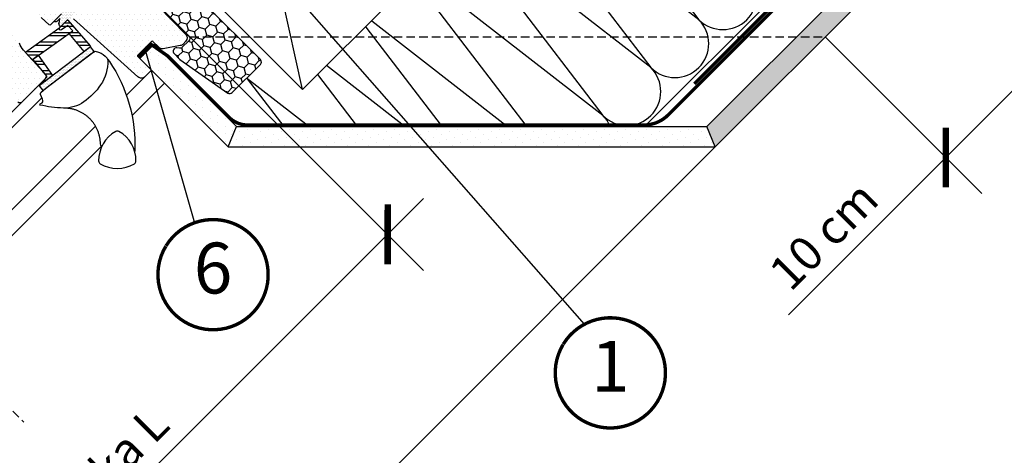
# Model space of a CAD drawing. Units: millimetres. Extents: x 250 to 5118, y -5668 to 789.
# Drawn here: x 1846 to 2426, y -4349 to -4092 of the extents above; entities that cross this region are included whole.
import ezdxf
from ezdxf.enums import TextEntityAlignment as Align

# ---------------------------------------------------------------- set-up
doc = ezdxf.new("R2010")
doc.units = ezdxf.units.MM
doc.header["$LTSCALE"] = 20
doc.header["$MEASUREMENT"] = 0
doc.linetypes.add('VERDECKT', pattern=[0.375, 0.25, -0.125])
doc.linetypes.add('VERDECKT2', pattern=[0.1875, 0.125, -0.0625])
doc.layers.get('0').update_dxf_attribs({"plot": 0})
for name, color, linetype in [('VELUX-1_10', 1, 'Continuous'), ('VELUX-BDX', 6, 'Continuous'), ('VELUX-DACH', 7, 'Continuous'), ('VELUX-DACHSCHRAFFUR', 8, 'Continuous'), ('VELUX-EINDECKRAHMEN', 4, 'Continuous'), ('VELUX-FENSTER', 2, 'Continuous'), ('VELUX-FENSTERSCHRAFFUR', 8, 'Continuous'), ('VELUX-INNENFUTTER', 2, 'Continuous'), ('VELUX-ROT', 1, 'Continuous')]:
    doc.layers.add(name, color=color, linetype=linetype)
doc.layers.get('0').off()
doc.styles.add('Verdana', font='verdana.ttf')
doc.dimstyles.new('Standard_Detail_M_10', dxfattribs={"dimtxt": 20, "dimasz": 25, "dimexe": 30, "dimexo": 0, "dimgap": 8, "dimtad": 1, "dimdec": 0, "dimdsep": 46, "dimtxsty": 'Verdana', "dimblk": 'ARCHTICK', "dimcen": 5, "dimdle": 30, "dimclrd": 256, "dimclre": 256, "dimclrt": 256, "dimadec": 0, "dimazin": 0, "dimtfac": 1, "dimtdec": 0, "dimtix": 1, "dimtmove": 1, "dimatfit": 3, "dimldrblk": 'ARCHTICK', "dimfxl": 1, "dimtolj": 1, "dimtzin": 0, "dimlwd": -1, "dimarcsym": 0})
pattern_1 = [(0, (-501.6820075755513, -1326.76702228516), (1.5625, 3.125), [0, -3.125])]

# ---------------------------------------------------------------- blocks, each defined once
blk = doc.blocks.new('EMT_DUO_o')
at = {"layer": 'VELUX-EINDECKRAHMEN', "color": 8}
for p, q in [((101.1180737500574, -65.76273471992783), (70.71141977039474, 70.70993643771692)), ((17.67761578349996, 17.67772324662963), (154.1510823390483, -12.72972613093668))]:
    blk.add_line(p, q, dxfattribs=at)
at = {"layer": 'VELUX-EINDECKRAHMEN', "color": 7}
blk.add_lwpolyline([(101.1180737500574, -65.76273471992783), (154.1510823390483, -12.72972613093668), (70.71141977039474, 70.70993643771692), (17.67761578349996, 17.67772324662963)], close=True, dxfattribs=at)
blk = doc.blocks.new('_ArchTick')
at = {"color": 0, "linetype": 'ByBlock', "const_width": 0.15}
blk.add_lwpolyline([(-0.5, -0.5), (0.5, 0.5)], dxfattribs=at)
blk = doc.blocks.new('*D78')
at = {"layer": 'Defpoints', "color": 0, "transparency": 16777216}
for p in [(2391.610910631865, -4031.851056923597), (2320.900232513207, -4102.561735042248), (2462.692253584959, -4102.932399876698)]:
    blk.add_point(p, dxfattribs=at)
at = {"layer": 'VELUX-1_10', "lineweight": -2, "transparency": 16777216}
for p, q in [((2391.610910631865, -4031.851056923597), (2483.905457020554, -4124.145603312295)), ((2320.900232513207, -4102.561735042248), (2413.194778901895, -4194.856281430946))]:
    blk.add_line(p, q, dxfattribs=at)
at = {"layer": 'VELUX-1_10', "transparency": 16777216}
for p, q in [((2370.768372030703, -4194.856281430944), (2483.905457020556, -4081.719196441102)), ((2299.206933822031, -4266.417719639608), (2391.9815754663, -4173.643077995349))]:
    blk.add_line(p, q, dxfattribs=at)
at = {"layer": 'VELUX-1_10', "transparency": 16777216, "xscale": 25, "yscale": 25, "zscale": 25}
for p, rotation in [((2462.692253584959, -4102.932399876698), 44.99999999999705), ((2391.9815754663, -4173.643077995349), 224.9999999999971)]:
    blk.add_blockref('_ArchTick', p, dxfattribs=dict(at, rotation=rotation))
at = {"layer": 'VELUX-1_10', "transparency": 16777216, "insert": (2319.997487804806, -4219.591959362833), "char_height": 20, "attachment_point": 5, "rotation": 44.99999999999705, "style": 'Verdana'}
blk.add_mtext('\\A1;10 cm', dxfattribs=at)
blk = doc.blocks.new('V22_GPU_66_o')
at = {"layer": 'VELUX-FENSTERSCHRAFFUR'}
h = blk.add_hatch(dxfattribs=at)
h.set_pattern_fill('DOTS', color=256, scale=50)
h.set_pattern_definition(pattern_1)
edge = h.paths.add_edge_path()
edge.add_line((-53.02909188756166, -23.35960880786388), (-69.61778067896739, -6.181518698344917))
edge.add_arc((-67.45976127795191, -4.097543586967171), 3.000000000000183, 169.9999999999887, 224.0000000000166, ccw=False)
edge.add_line((-70.41418453698861, -3.576599053965765), (-66.85950701998809, 16.3583241015258))
edge.add_line((-66.85950701998809, 16.3583241015258), (-59.56845800591873, 29.86852255129179))
edge.add_arc((-61.32609223124357, 30.82284007180928), 1.999999999999978, 331.5000000000559, 403.0000000000325)
edge.add_line((-59.86338482800602, 32.18683679193509), (-70.11669459609038, 43.18216536141881))
edge.add_arc((-69.3853408944705, 43.86416372148115), 1.00000000000041, 134.9999999999919, 222.9999999999655, ccw=False)
edge.add_line((-70.09244767565724, 44.57127050266809), (-65.30028503511676, 49.36343314320948))
edge.add_arc((-64.23962486333659, 48.30277297143002), 1.499999999999992, 47.00000000002382, 135.0000000000192, ccw=False)
edge.add_line((-63.2166273232433, 49.39980352385919), (-59.1278815206224, 45.58698637953421))
edge.add_arc((-58.44588316056004, 46.31834008115279), 0.9999999999994731, 226.9999999999828, 314.9999999999862)
edge.add_line((-57.73877637937403, 45.61123329996644), (-54.16439044266917, 49.18561923667221))
edge.add_line((-54.16439044266917, 49.18561923667221), (-29.96325638092094, 24.12461128762334))
edge.add_arc((-32.12127578193647, 22.04063617624744), 2.999999999998936, -25.000000000014722, 43.99999999999062, ccw=False)
edge.add_line((-29.40235242082781, 20.77278139102509), (-34.53500728538347, 9.765767513395076))
edge.add_line((-34.53500728538347, 9.765767513395076), (-39.6762810795808, -1.25989618141557))
edge.add_arc((-36.92157638078665, -2.504928537260213), 3.022995789718972, 155.6786579768248, 223.7864156244789)
edge.add_line((-39.10395052882632, -4.596757072926266), (-36.76956362518104, -7.100080545489618))
edge.add_line((-36.76956362518104, -7.100080545489618), (-39.38585871557189, -9.716375635880468))
edge.add_line((-39.38585871557189, -9.716375635880468), (-34.93825931803258, -14.4858420645387))
edge.add_arc((-35.30393616884184, -14.82684124457011), 0.4999999999998771, -44.99999999993241, 43.00000000003871, ccw=False)
edge.add_line((-34.95038277824824, -15.18039463516288), (-38.07771117037919, -18.30772302729383))
edge.add_arc((-38.43126456097252, -17.95416963670074), 0.4999999999999136, 224.9999999999804, 315.0000000000196, ccw=False)
edge.add_line((-38.78481795156586, -18.30772302729383), (-43.02745863868586, -14.06508234017474))
edge.add_arc((-43.38101202927828, -14.418635730767), 0.4999999999986852, 44.99999999998705, 135.000000000013)
edge.add_line((-43.73456541987071, -14.06508234017474), (-45.21948966036325, -15.55000658066638))
edge.add_arc((-44.86593626976992, -15.90355997125971), 0.5000000000000844, 135, 225)
edge.add_line((-45.21948966036325, -16.25711336185304), (-40.97684886788011, -20.49975415433437))
edge.add_arc((-41.33040236383673, -20.853307439565), 0.5000000000005236, -45.00000000002592, 44.999982925195525, ccw=False)
edge.add_line((-40.97684897324325, -21.2068608301588), (-47.52971754922146, -27.75972940613701))
edge.add_arc((-47.88327093981423, -27.40617601554327), 0.4999999999999739, 227.0000170851343, 314.99999999992167, ccw=False)
edge.add_line((-48.22427001080359, -27.771852968036), (-52.99373654850206, -23.32425346880427))
h = blk.add_hatch(dxfattribs=at)
h.set_pattern_fill('DOTS', color=256, scale=50)
h.set_pattern_definition(pattern_1)
h.paths.add_polyline_path([(12.02678518654466, -37.49969112127656, -0.4091571598237982), (12.72764361832742, -37.49359735614962), (16.33292832853112, -40.97505469825228, 0.2370583571198281), (18.91254764566293, -41.75072770166025), (29.01266431568729, -39.96979319479397, 0.1451689336113214), (30.54815116765531, -39.20157929283505), (32.34696097095548, -37.40276948953397, 0.381787152362555), (32.20381032025762, -33.3773237427522), (2.759379464065205, -2.895828892268582, -0.4351333062564557), (-3.084010977994694, -2.547327283174127), (-4.525659204511612, -3.988975509691045), (-7.000532938665856, -1.514101775537711), (-3.432249886274803, 2.054181276853342, -0.05590007232439186), (-2.891950335175352, 2.763444093676299), (-17.08891913887783, 16.47336247887506, 0.2299215311009759), (-19.5796622253074, 17.28758822525288), (-20.62261690242849, 18.31536630738083, 0.04633940073232602), (-21.07803438243172, 18.63236499012146), (-21.28392511720267, 18.42647425535142), (-21.77630314337875, 18.91885228152842, 0.2682680933727796), (-24.67770136924992, 18.14396784052497), (-26.64017716472517, 16.18149204505062), (-35.24114747059866, 0.005419563135546923, 0.3280502088702827), (-34.70503092788931, -3.508031950786062), (-27.57731189582773, -10.63575098284673, -0.4142135478238661), (-27.57731200120179, -14.87839156459177), (-34.11497661078465, -21.41605638492365, 0.4466158932923657), (-34.24874826152154, -23.67114816847061), (-33.89516925283169, -24.02467563541813), (-34.03324205687386, -24.16274895576043), (4.035991443688545, -58.44045199134052, 0.4210538809962754), (8.34225126099227, -58.15478800604069), (12.02068818647422, -54.47634859389473), (3.888962162656753, -46.34462257007817, -0.4144835540058012), (3.889212824471542, -45.63726369408505)])
h = blk.add_hatch(dxfattribs=at)
h.set_pattern_fill('DOTS', color=256, scale=50)
h.set_pattern_definition(pattern_1)
edge = h.paths.add_edge_path()
edge.add_line((-67.33422378533578, -33.50774058507341), (-99.46352768264114, 3.452772263338829))
edge.add_arc((-99.08618212230976, 3.780785898104114), 0.4999826161909374, 175.9967891134212, 220.9993205282665, ccw=False)
edge.add_line((-99.58494485066694, 3.815690873331732), (-99.57049374998405, 4.022342139936882))
edge.add_line((-99.57049374998314, 4.022342139936882), (-103.5911871940898, 7.973493284000142))
edge.add_arc((-104.2920980235467, 7.260264579060276), 0.9999855880959951, 45.49906279538948, 135.0022615589553)
edge.add_line((-104.9992225236965, 7.967333258671715), (-115.8146939074704, -2.848138125102651))
edge.add_arc((-115.1075194470895, -3.555246240184715), 1.000048800724438, 135.0026877978061, 222.9973654707875)
edge.add_line((-115.8389401991662, -4.237244251371521), (-96.68369985578829, -24.77869444227281))
edge.add_arc((-97.4149707186798, -25.46069423170593), 0.9999403920741571, -45.003312869754495, 43.00329706739308, ccw=False)
edge.add_line((-96.70794697066412, -26.16779974536166), (-100.3432812421224, -29.80313401682042))
edge.add_line((-100.3432812421215, -29.80313401682088), (-102.8537246879032, -28.35377962914936))
edge.add_line((-102.8537246879041, -28.35377962914936), (-103.9143501306808, -29.41440507192601))
edge.add_line((-103.9143501306808, -29.41440507192601), (-102.9826102445595, -31.02824955434835))
edge.add_line((-102.9826102445586, -31.02824955434789), (-105.8356990076545, -33.88133831744472))
edge.add_line((-105.8356990076554, -33.88133831744472), (-107.4495434900773, -32.94959843132256))
edge.add_line((-107.4495434900764, -32.94959843132256), (-108.5102110797015, -34.01026602094771))
edge.add_line((-108.5102110797015, -34.01026602094771), (-107.0608145451824, -36.52066731988089))
edge.add_line((-107.0608145451824, -36.52066731988089), (-109.2528299893847, -38.71268276408409))
edge.add_line((-109.2528299893856, -38.71268276408409), (-66.73616395623321, -73.14204291757233))
edge.add_arc((-65.47752753648729, -71.58764758472535), 2.000077620464917, 231.0019613923374, 314.9986470942966)
edge.add_line((-64.0632924831898, -73.00194942730013), (-50.36257429090529, -59.30123123501517))
edge.add_arc((-51.42320116934661, -58.24058643647913), 1.499965587583092, 314.9995159762647, 402.0012553003996)
edge.add_line((-50.3085314944019, -57.2368891316637), (-63.47485398934987, -42.61414013957437))
edge.add_arc((-56.04449354866665, -35.92335100896616), 9.998845706817452, 194.6926762986205, 222.0019696759998, ccw=False)
edge.add_arc((-108.1858323721162, -49.59522267084867), 43.90513641919011, 14.69263945031607, 21.49466428134546)
h = blk.add_hatch(dxfattribs=at)
h.set_pattern_fill('DOTS', color=6, scale=15)
h.set_pattern_definition([(0, (-5668.806745643446, -3247.173683157086), (0.46875, 0.9375), [0, -0.9375])])
h.paths.add_polyline_path([(-34.29471479305539, -21.59647447574753), (-30.34298188518187, -17.64338176050296), (-31.0504755028378, -16.93588814284794, 0.2108624992241487), (-32.96848784690337, -16.56634704966109), (-35.45493768525375, -17.42924277761995), (-33.32555575449442, -14.99888037019718, 0.1920118755041695), (-33.23537400894929, -14.45264676872102), (-38.67841198450151, -9.009608793168809), (-39.38551876568818, -9.716715574356385), (-34.43577129738151, -14.66646304266123), (-34.95004282835544, -15.18073457363607), (-38.04201588147043, -18.27270762674925, -0.443595442512797), (-38.71199511496161, -18.30629075715842), (-42.99239632561603, -14.02943421778491, 0.4139709329917393), (-43.69921008081292, -14.02972700111513), (-45.25484499942286, -15.58536191972598, 0.4142135627667926), (-45.25484499894719, -16.29246870138741), (-41.01186436289299, -20.53544932603472, -0.4142135627667731), (-41.01186436241733, -21.24255610769615), (-45.30238268742869, -25.53307443270933, 0.4850895038350542), (-43.74636171543352, -25.67488184233207), (-43.18581159096721, -25.16011668333249), (-41.94251481691572, -23.916819909281), (-42.26361374639055, -25.68532640564536, 0.1864196065725371), (-42.28098842719373, -28.16640106720479), (-41.57349480953962, -28.87389468485981), (-37.29931871860754, -24.60107827575212, -0.3609447086621588), (-36.66337458683483, -24.54201141805788, 0.2183747303926013), (-34.67069834797257, -23.08689330927791, -0.2756511224059253)])
h = blk.add_hatch(dxfattribs=at)
h.set_pattern_fill('ANSI32', color=6, scale=15, angle=-45.00000000000001, style=0)
h.set_pattern_definition([(0, (-501.6820075755513, -1326.76702228516), (1.77635683940025e-15, 5.625), []), (0, (-499.8070075786973, -1328.642022282013), (1.77635683940025e-15, 5.625), [])])
edge = h.paths.add_edge_path()
edge.add_line((-42.19904218265765, -29.51883816399641), (-42.64212314835459, -29.94320336503688))
edge.add_line((-42.64212314835459, -29.94320336503733), (-62.27472324216251, -43.94699053835211))
edge.add_line((-62.27472324216251, -43.94699053835211), (-58.39107544532635, -48.26020002026917))
edge.add_line((-58.39107544532635, -48.26020002026871), (-34.43558910260981, -31.17291669568294))
edge.add_line((-34.43558910260981, -31.17291669568294), (-37.20013194679632, -27.9926373377848))
edge.add_line((-37.20013194679632, -27.9926373377848), (-41.06736138419546, -30.65051896245859))
edge.add_arc((-41.52833033485513, -29.97980711465698), 0.8138468874758266, 145.4999147721611, 304.5000852281132, ccw=False)
h.paths.add_polyline_path([(-54.68623180588838, -45.61756058332958), (-46.41711048315847, -57.64933192348417), (-51.10811900703629, -61.21645944291322), (-51.48092020778859, -60.8437314495568), (-51.48096983843789, -60.4195170231078), (-49.69157397043637, -58.63012114349385), (-49.67355494829098, -57.94200244972126), (-57.85951725025916, -47.88104322283834)])
edge = h.paths.add_edge_path()
edge.add_line((-27.64236625768172, -43.37267766970217), (-36.59506866148695, -32.71325608648567))
edge.add_line((-36.59506866148695, -32.71325608648567), (-34.43558910260981, -31.17291669568294))
edge.add_line((-34.43558910260981, -31.17291669568294), (-37.20013194679632, -27.9926373377848))
edge.add_line((-37.20013194679632, -27.9926373377848), (-41.06736138419546, -30.65051896245859))
edge.add_arc((-41.52833033485513, -29.97980711465743), 0.8138468874754783, 145.4999147718031, 304.50008522810583, ccw=False)
edge.add_line((-42.19904218265583, -29.51883816399641), (-37.63364455241208, -24.93472476909301))
edge.add_arc((-37.42145661914401, -25.14604639320169), 0.2994671064417604, 40.890612055454085, 135.117201108054, ccw=False)
edge.add_line((-37.19507124415395, -24.950010146983), (-24.07969156480976, -40.03749014577397))
edge.add_line((-24.07969156480976, -40.03749014577443), (-23.97055756894588, -40.58056809390519))
edge.add_line((-23.97055756894588, -40.58056809390473), (-27.64236625768172, -43.37267766970217))
h = blk.add_hatch(dxfattribs=at)
h.set_pattern_fill('DOTS', color=6, scale=15)
h.set_pattern_definition([(0, (-501.6820075755513, -1326.76702228516), (0.46875, 0.9375), [0, -0.9375])])
h.paths.add_polyline_path([(-21.85209232666239, -43.36663941660208), (-23.97055756894588, -40.58056809390473), (-54.21867968836159, -63.58178590751777), (-52.1001301523811, -66.36777293651812)])
at = {"layer": 'VELUX-FENSTER'}
for points in [[(-40.97684897324325, -21.2068608301588), (-47.52971754922146, -27.75972940613701, -0.4040261391177998), (-48.22427001080359, -27.771852968036), (-52.99373654850206, -23.32425346880427)], [(-0.2829888915493939, 0.2536948943470634), (32.20381032025762, -33.37732374275129, -0.381787152362661), (32.34696097095548, -37.40276948953397), (30.54815116765531, -39.20157929283505, -0.1451689336112663), (29.01266431568729, -39.96979319479397), (18.91254764566384, -41.75072770166116, -0.2425103737378636), (16.28841883431232, -40.9320739303248), (12.72764361832742, -37.49359735614871, 0.4091571598237962), (12.02678518654466, -37.49969112127656), (3.889212824469723, -45.63726369408414, 0.4144835540058308), (3.888962162656753, -46.34462257007817), (12.02068818647422, -54.47634859389473), (12.02068818647422, -54.47634859389473), (8.34225126099318, -58.15478800604069, -0.4210538809961285), (4.035991443688545, -58.44045199134052), (-34.03324205687568, -24.16274895576043)], [(-66.73616395623321, -73.14204291757233, 0.3838474428707012), (-64.0632924831898, -73.00194942730013), (-50.3625742909062, -59.30123123501562, 0.3989683432021076), (-50.3085314944019, -57.2368891316637), (-63.47485398934987, -42.61414013957437, -0.1197264712574305), (-65.71637880966409, -38.45940127795802, 0.02968814990859469)], [(-50.33805216201108, -65.02785821667749), (-23.6458839312545, -44.73065828983999), (-21.16036573655583, -43.18356601901633), (-19.15274163027425, -43.83586946492323, -0.1486669304220123), (-14.14317972916797, -47.33216193562384, -0.1648262226031363), (-13.71601026145254, -48.51956253899607, -0.1557215172199716), (-17.96022427178286, -63.07549061290683, -0.09290022163797025), (-27.91720251249353, -73.19606938010111, -0.1604655145628627), (-39.90977461759212, -76.77338279328978, -0.0499416680924185), (-53.74382036581301, -74.99122360773345), (-53.50727710544561, -74.33239921833501), (-53.11342238556063, -74.14665106170378, 0.4117216419962981), (-52.15761713665961, -71.48457025022344), (-53.41702272048315, -68.81435013968803, -0.3279615227484635), (-53.18970044982234, -67.65192063179711), (-50.33804417312422, -65.02785086537097)], [(-13.83349232675209, -47.89128913227796), (-12.79448325976045, -49.26942197792323, -0.1614923996666001), (2.124579859335427, -102.2147037174454, -3.068989488350513), (2.124579859335427, -102.2147037174454), (2.124579859335427, -102.2147037174454, -5.07845789899772), (2.124579859335427, -102.2147037174454, -0.1968804207446837), (2.124579859335427, -102.2147037174454, -1.339976171236871)]]:
    blk.add_lwpolyline(points, format="xyb", dxfattribs=at)
at = {"layer": 'VELUX-FENSTER', "color": 6}
for points in [[(-42.19904218265765, -29.51883816399641), (-42.64212314835459, -29.94320336503733), (-62.27472324216251, -43.94699053835211), (-58.39107544532635, -48.26020002026871), (-34.43558910260981, -31.17291669568294), (-37.20013194679632, -27.9926373377848), (-41.06736138419546, -30.65051896245859, -0.8316924790973914), (-42.19904218265947, -29.51883816400004, -1.202367491754305)], [(-27.64236625768172, -43.37267766970217), (-36.59506866148695, -32.71325608648567), (-34.43558910260981, -31.17291669568294), (-37.20013194679632, -27.9926373377848), (-41.06736138419546, -30.65051896245859, -0.8316924791000952), (-42.19904218265583, -29.51883816399641), (-37.63364455241208, -24.93472476909301, -0.435988484055727), (-37.19507124415395, -24.950010146983), (-24.07969156480976, -40.03749014577443), (-23.97055756894588, -40.58056809390473), (-27.64236625768172, -43.37267766970217)]]:
    blk.add_lwpolyline(points, format="xyb", dxfattribs=at)
for points in [[(-21.85209232666239, -43.36663941660208), (-23.97055756894588, -40.58056809390473), (-54.21867968836159, -63.58178590751777), (-52.1001301523811, -66.36777293651812), (-21.85209232666239, -43.36663941660208)], [(-54.68623180588838, -45.61756058332958), (-46.41711048315847, -57.64933192348417), (-51.10811900703629, -61.21645944291322), (-51.48092020778859, -60.8437314495568), (-51.48096983843789, -60.4195170231078), (-49.69157397043637, -58.63012114349385), (-49.67355494829098, -57.94200244972126), (-57.85951725025916, -47.88104322283834), (-54.68623180588838, -45.61756058332958)]]:
    blk.add_lwpolyline(points, dxfattribs=at)
at = {"layer": 'VELUX-FENSTER', "color": 53}
for points in [[(-2.737873557593048, -69.23491282462692), (8.34225126099318, -58.15478800604069)], [(-64.38165487689548, -73.29120205003892), (-158.1797682171637, -167.0893511286481)], [(-52.55021417482385, -70.65217715930248), (-153.5835781806663, -171.6855411651459)], [(-129.4005273584226, -195.8685919873897), (-20.97319223187424, -87.44125686084362)]]:
    blk.add_lwpolyline(points, dxfattribs=at)
at = {"layer": 'VELUX-FENSTER'}
blk.add_lwpolyline([(2.885031004941993, -107.9676565145592, 0.2776559210192093), (-7.151882650980042, -90.58321211131988, 0.2582893465939139), (-9.088967906289326, -90.58321211131897, 0.2776559210192197), (-19.12588156221136, -107.9676565145583, 0.2582893465938943), (-18.15733893455763, -109.6452215549498, 0.27765592101924), (1.91648837728826, -109.6452215549498, 0.2582893465938774)], format="xyb", close=True, dxfattribs=at)
blk.add_open_spline([(-17.33659098617318, -99.45639634290183), (-18.0535274369322, -98.10550322279505), (-18.05794795237125, -96.87375574477755), (-18.26497679824388, -95.0561873115721), (-18.6057099499194, -93.28440929606768), (-19.10286598270613, -91.53121270753581), (-19.74659449666615, -89.82556244190073), (-20.52553070097565, -88.19545873350762), (-21.4371358130411, -86.63456530902113), (-22.48763790583689, -85.14241148226756), (-23.66161462734635, -83.74433344388217), (-24.93811879218083, -82.46282208824141), (-26.31678840304812, -81.2908233703638), (-27.80393494315649, -80.23012792450209), (-29.37552569455147, -79.30020983818304), (-31.00399455577281, -78.51404204896426), (-32.69167826935336, -77.86814996668545), (-34.44288278345994, -77.35189052817259), (-35.65011582902116, -77.13399625454622), (-39.90977461759212, -76.77338279328887)], degree=3, knots=[0, 0, 0, 0, 0.06161316572460058, 0.1192818108872205, 0.1769513141047597, 0.2363003910653197, 0.2956500824047553, 0.3534327655888208, 0.4112145326425869, 0.4706828541597456, 0.530151535339964, 0.588040198072413, 0.6459289565186456, 0.7055067340089481, 0.7650843546960637, 0.8229734923086545, 0.880861626506703, 0.9404306168807739, 1, 1, 1, 1], dxfattribs=at)
at = {"layer": 'VELUX-FENSTERSCHRAFFUR', "color": 6}
blk.add_lwpolyline([(-37.29931871860754, -24.60107827575212), (-41.57349480953962, -28.87389468485981), (-42.28098842719373, -28.16640106720479, -0.1864196065725371), (-42.26361374639055, -25.68532640564536), (-41.94251481691572, -23.916819909281), (-43.18581159096721, -25.16011668333249), (-43.74636171543352, -25.67488184233207, -0.4850895038350554), (-45.30238268742869, -25.53307443270933), (-41.01186436241733, -21.24255610769615, 0.414213562373095)], format="xyb", dxfattribs=at)
blk = doc.blocks.new('rød bund')
at = {"color": 0, "linetype": 'Continuous'}
for p, q in [((1822.244166323048, 238.162427268011), (1821.918784567219, 237.8989747381038)), ((1822.595304736, 238.3904746389217), (1822.244166323048, 238.162427268011)), ((1822.968359031778, 238.5805538511104), (1822.595304736, 238.3904746389217)), ((1823.359238841635, 238.73057874201), (1822.968359031778, 238.5805538511104)), ((1823.763660081726, 238.8389399862117), (1823.359238841635, 238.73057874201)), ((1824.177193381887, 238.9044454908199), (1823.763660081726, 238.8389399862117)), ((1824.595305063826, 238.9263800000972), (1824.177193381887, 238.9044454908199)), ((1824.595305063826, 228.4263661718196), (1824.595305063826, 241.4263776159114)), ((1825.013420471054, 238.9044454908199), (1824.595305063826, 238.9263800000972)), ((1825.426953771215, 238.8389399862117), (1825.013420471054, 238.9044454908199)), ((1825.831375011307, 238.73057874201), (1825.426953771215, 238.8389399862117)), ((1826.222254821163, 238.5805538511104), (1825.831375011307, 238.73057874201)), ((1826.595305391651, 238.3904746389217), (1826.222254821163, 238.5805538511104)), ((1826.946447529894, 238.162427268011), (1826.595305391651, 238.3904746389217)), ((1827.271829285723, 237.8989747381038), (1826.946447529894, 238.162427268011)), ((1818.09530679236, 234.9263718938655), (1831.095307060581, 234.9263718938655)), ((1820.617220291, 235.3444984769649), (1820.595308133465, 234.9263718938655)), ((1820.595308133465, 234.9263718938655), (1820.617220291, 234.5082453107661)), ((1820.682714619738, 235.7580355024165), (1820.617220291, 235.3444984769649)), ((1820.617220291, 234.5082453107661), (1820.682714619738, 234.0947082853145)), ((1820.79107958923, 236.1624530172176), (1820.682714619738, 235.7580355024165)), ((1820.682714619738, 234.0947082853145), (1820.79107958923, 233.6902907705135)), ((1820.941123106581, 236.5533402776546), (1820.79107958923, 236.1624530172176)), ((1820.79107958923, 233.6902907705135), (1820.941123106581, 233.2994035100764)), ((1821.13120604406, 236.9264057493037), (1820.941123106581, 236.5533402776546)), ((1820.941123106581, 233.2994035100764), (1821.13120604406, 232.9263976430721)), ((1821.359238513809, 237.2775367116756), (1821.13120604406, 236.9264057493037)), ((1821.13120604406, 232.9263976430721), (1821.359238513809, 232.5752070760554)), ((1821.622728296619, 237.6029184675044), (1821.359238513809, 237.2775367116756)), ((1821.359238513809, 232.5752070760554), (1821.622728296619, 232.2498253202266)), ((1821.918784567219, 237.8989747381038), (1821.622728296619, 237.6029184675044)), ((1821.622728296619, 232.2498253202266), (1821.918784567219, 231.9537690496272)), ((1827.567885556322, 237.6029184675044), (1827.271829285723, 237.8989747381038)), ((1827.271829285723, 231.9537690496272), (1827.567885556322, 232.2498253202266)), ((1827.831375339132, 237.2775367116756), (1827.567885556322, 237.6029184675044)), ((1827.567885556322, 232.2498253202266), (1827.831375339132, 232.5752070760554)), ((1828.059407808882, 236.9264057493037), (1827.831375339132, 237.2775367116756)), ((1827.831375339132, 232.5752070760554), (1828.059407808882, 232.9263976430721)), ((1828.249487021071, 236.5533402776546), (1828.059407808882, 236.9264057493037)), ((1828.059407808882, 232.9263976430721), (1828.249487021071, 233.2994035100764)), ((1828.399534263712, 236.1624530172176), (1828.249487021071, 236.5533402776546)), ((1828.249487021071, 233.2994035100764), (1828.399534263712, 233.6902907705135)), ((1828.507895507914, 235.7580355024165), (1828.399534263712, 236.1624530172176)), ((1828.399534263712, 233.6902907705135), (1828.507895507914, 234.0947082853145)), ((1828.573393561941, 235.3444984769649), (1828.507895507914, 235.7580355024165)), ((1828.507895507914, 234.0947082853145), (1828.573393561941, 234.5082453107661)), ((1828.595305719477, 234.9263718938655), (1828.573393561941, 235.3444984769649)), ((1828.573393561941, 234.5082453107661), (1828.595305719477, 234.9263718938655)), ((1821.918784567219, 231.9537690496272), (1822.244166323048, 231.69031651972)), ((1822.244166323048, 231.69031651972), (1822.595304736, 231.4622691488094)), ((1822.595304736, 231.4622691488094), (1822.968359031778, 231.2721899366206)), ((1822.968359031778, 231.2721899366206), (1823.359238841635, 231.122165045721)), ((1823.359238841635, 231.122165045721), (1823.763660081726, 231.0138038015193)), ((1823.763660081726, 231.0138038015193), (1824.177193381887, 230.9482982969112)), ((1824.177193381887, 230.9482982969112), (1824.595305063826, 230.9263637876338)), ((1824.595305063826, 230.9263637876338), (1825.013420471054, 230.9482982969112)), ((1825.013420471054, 230.9482982969112), (1825.426953771215, 231.0138038015193)), ((1825.426953771215, 231.0138038015193), (1825.831375011307, 231.122165045721)), ((1825.831375011307, 231.122165045721), (1826.222254821163, 231.2721899366206)), ((1826.222254821163, 231.2721899366206), (1826.595305391651, 231.4622691488094)), ((1826.595305391651, 231.4622691488094), (1826.946447529894, 231.69031651972)), ((1826.946447529894, 231.69031651972), (1827.271829285723, 231.9537690496272))]:
    blk.add_line(p, q, dxfattribs=at)
blk = doc.blocks.new('BDX_2000_o')
at = {"layer": 'VELUX-BDX'}
h = blk.add_hatch(dxfattribs=at)
h.set_pattern_fill('HONEY', color=256, scale=30, angle=44.99999999999999, style=0)
h.set_pattern_definition([(224.9999999999999, (2511.604210902143, -464.4701594263252), (-6.273872267998554, -1.681079020350097), [3.75, -7.5]), (104.9999999999998, (2511.604210902143, -464.4701594263252), (1.681078996607035, 6.273872274360488), [3.749999999999997, -7.499999999999994]), (164.9999999999999, (2511.604210902143, -464.4701594263252), (-4.59279327139152, 4.592793254010391), [-7.499999999999998, 3.749999999999999])])
h.paths.add_polyline_path([(28.86274063665223, -48.10202665691122, -0.04366094290853403), (28.59567994698045, -47.87793613070608), (25.36466449169529, -44.64692067542001, -0.7198969885934654), (27.05722425598833, -41.25217097556379), (28.54712741675121, -41.46156320940372, 0.2354687434833141), (30.23968718104425, -40.89524063429326), (34.0580637994517, -37.07686401588626, 0.4142135623730951), (34.0580637994517, -34.24843689114005), (1.319019830514662, -1.509392922202551, -0.4142135623730951), (1.319019848953758, 1.319034220982758), (11.00638273277036, 11.00639710479936, -0.4142135623730951), (13.83480985303868, 11.00639696597773), (39.29065398023249, -14.4494470179161, 0.2446984432290465), (41.05216389793986, -15.00484896156831), (41.76665507184771, -14.87886489012999, -0.2445574581234062), (43.52741228895411, -15.43351453358537), (76.27233863628862, -48.17844048051484, -0.4142135623730951), (76.27233863628862, -51.0068676052615), (59.64252274210776, -67.63668349944237, -0.3639702342661774), (57.08115630703287, -67.86077402564752)])
at = {"layer": 'VELUX-BDX', "linetype": 'Continuous', "lineweight": 30}
blk.add_lwpolyline([(43.52816498955417, -15.43426683378129, 0.2446984432290465), (41.76665507184771, -14.87886489012999), (41.05216389793986, -15.00484896156831, -0.2446984432290465), (39.29065398023249, -14.4494470179161), (13.83480985303868, 11.00639696597773, 0.414213562373095), (11.00638273277036, 11.00639710479936), (1.319019848953758, 1.319034220982758, 0.414213562373095), (1.319019830514662, -1.509392922202551), (34.0580637994517, -34.24843689114005, -0.414213562373095), (34.0580637994517, -37.07686401588626), (30.23968718104425, -40.89524063429326, -0.2354687434833141), (28.54712741675121, -41.46156320940372), (27.05722425598833, -41.25217097556379, 0.7198969885934653), (25.36466449169529, -44.64692067542001), (28.59567994698045, -47.87793613070608, 0.04366094290853403), (28.86274063665223, -48.10202665691122), (57.08115630703287, -67.86077402564752, 0.3639702342661775), (59.64252274210776, -67.63668349944237), (76.27233863628862, -51.0068676052615, 0.4142135623731616), (76.27233863628862, -48.17844048051484), (43.52816436539706, -15.43426661001922)], format="xyb", dxfattribs=at)
at = {"layer": 'VELUX-ROT'}
blk.add_blockref('rød bund', (-1824.595305063825, -234.9263718938655), dxfattribs=at)
blk = doc.blocks.new('*D74')
at = {"layer": 'Defpoints', "color": 0, "transparency": 16777216}
for p in [(1911.696135978584, -4067.701370729751), (2062.965085533594, -4219.00457397362), (1604.714286749944, -4374.613722019662)]:
    blk.add_point(p, dxfattribs=at)
at = {"layer": 'VELUX-1_10', "lineweight": -2, "transparency": 16777216}
for p, q in [((1911.696135978584, -4067.701370729751), (2084.175887321885, -4240.220178784652)), ((1604.714286749944, -4374.613722019662), (1777.194038093245, -4547.132530074562))]:
    blk.add_line(p, q, dxfattribs=at)
at = {"layer": 'VELUX-1_10', "transparency": 16777216}
blk.add_line((1734.767631493923, -4547.12772705182), (2084.180690344627, -4197.79377218533), dxfattribs=at)
at = {"layer": 'VELUX-1_10', "transparency": 16777216, "xscale": 25, "yscale": 25, "zscale": 25}
for p, rotation in [((2062.965085533594, -4219.00457397362), 44.99351364037378), ((1755.983236304955, -4525.91692526353), 224.9935136403738)]:
    blk.add_blockref('_ArchTick', p, dxfattribs=dict(at, rotation=rotation))
at = {"layer": 'VELUX-1_10', "transparency": 16777216, "insert": (1895.712543336373, -4358.696015823336), "char_height": 20, "attachment_point": 5, "rotation": 44.99351364037378, "style": 'Verdana'}
blk.add_mtext('\\A1;Délka L', dxfattribs=at)
blk = doc.blocks.new('Position_1_10')
at = {"layer": 'VELUX-1_10', "const_width": 2}
blk.add_lwpolyline([(-27.72584569558762, 16.95663529314379, -680.2406413038243), (-27.82507533244893, 16.79330767727834, 1.773395182032496)], format="xyb", dxfattribs=at)
at = {"layer": 'VELUX-1_10', "style": 'Verdana'}
blk.add_attdef('POS', text='', height=30, dxfattribs=at).set_placement((1.523403625469655e-11, 2.41016095969826e-11), align=Align.MIDDLE)

msp = doc.modelspace()

# ---------------------------------------------------------------- hatches: boundary and pattern name
at = {"layer": 'VELUX-DACHSCHRAFFUR'}
h = msp.add_hatch(dxfattribs=at)
h.set_pattern_fill('DOTS', color=256, scale=70)
h.set_pattern_definition([(0, (840.1313167663086, -5048.001129948409), (2.1875, 4.375), [0, -4.375])])
h.paths.add_polyline_path([(2910.058476087625, -3513.403491467831), (2893.087913339148, -3513.403491467831), (2551.302825452009, -3855.18857935497), (2568.273388200485, -3855.18857935497)])
h.paths.add_polyline_path([(2568.273388200485, -3855.18857935497), (2551.302825452009, -3855.18857935497), (2499.502825452008, -3906.98857935497), (2516.473388200485, -3906.98857935497)])
h.paths.add_polyline_path([(2516.473388200485, -3906.98857935497), (2499.502825452008, -3906.98857935497), (2378.332089230704, -4028.159315576275), (2395.30265197918, -4028.159315576275)])
h.paths.add_polyline_path([(2395.30265197918, -4028.159315576275), (2378.332089230704, -4028.159315576275), (2251.081758701801, -4155.409646105178), (2256.052321450277, -4167.409646105177)])
h = msp.add_hatch(dxfattribs=at)
h.set_pattern_fill('DOTS', color=256, scale=70, angle=-90.00000000000001)
h.set_pattern_definition([(270, (1022.159875010352, -2685.291249328202), (4.374999999999998, -2.187500000000002), [0, -4.375])])
h.paths.add_polyline_path([(1968.960634759166, -4167.421529917755), (1973.919313695065, -4155.409646105179), (1925.269478654249, -4106.759811064364), (1916.784197280013, -4115.2450924386)])
h = msp.add_hatch(dxfattribs=at)
h.set_pattern_fill('DOTS', color=256, scale=70, angle=-45.00000000000001)
h.set_pattern_definition([(315, (325.2405564300263, -3788.874511749345), (4.640388251536718, 1.546796083845572), [0, -4.375])])
h.paths.add_polyline_path([(2146.049816146114, -4167.409646105177), (2134.049816146115, -4155.409646105178), (1968.965540568449, -4155.409646105179), (1968.965540568449, -4167.409646105177)])
h.paths.add_polyline_path([(2256.052321450277, -4167.409646105177), (2251.081758701801, -4155.409646105178), (2134.049816146115, -4155.409646105178), (2146.049816146114, -4167.409646105177)])

# ---------------------------------------------------------------- linework, layer by layer
at = {"layer": 'VELUX-1_10'}
for p, q in [((2179.041538575915, -4272.020797964621), (1997.572561509704, -4065.266633337148)), ((1920.130028934704, -4110.896971095693), (1949.157983354875, -4212.101094637622))]:
    msp.add_line(p, q, dxfattribs=at)
at = {"layer": 'VELUX-1_10', "linetype": 'VERDECKT'}
msp.add_line((1946.556500291081, -4102.561735042248), (2320.900232513207, -4102.561735042248), dxfattribs=at)
at = {"layer": 'VELUX-DACH'}
for p, q in [((2215.304328213927, -4154.417523971341), (2856.318360717452, -3513.403491467831)), ((2251.081758701801, -4155.409646105177), (2893.087913339148, -3513.403491467831)), ((2256.052321450277, -4167.409646105177), (2910.058476087625, -3513.403491467831)), ((1916.784197280013, -4115.2450924386), (1925.269478654249, -4106.759811064364)), ((1925.269478654251, -4106.759811064362), (1973.919313695066, -4155.409646105177)), ((1916.784197280013, -4115.2450924386), (1968.948750946588, -4167.409646105177)), ((1968.965540568449, -4167.409646105177), (1973.919313695066, -4155.409646105177)), ((1973.919313695066, -4155.409646105177), (2251.081758701801, -4155.409646105178)), ((2256.052321450277, -4167.409646105177), (2251.081758701801, -4155.409646105177)), ((2266.452321450278, -4157.009646105177), (2266.466388317383, -4156.995579238072)), ((1968.948750946588, -4167.409646105177), (2256.052321450277, -4167.409646105177))]:
    msp.add_line(p, q, dxfattribs=at)
at = {"layer": 'VELUX-DACH', "color": 9}
msp.add_line((1968.167873410777, -4455.294094144679), (2256.052321450277, -4167.409646105177), dxfattribs=at)
at = {"layer": 'VELUX-DACH', "color": 3, "linetype": 'VERDECKT2', "const_width": 2}
msp.add_lwpolyline([(2243.771133401198, -4130.193359529487), (2860.561001399446, -3513.403491467831)], dxfattribs=at)
msp.add_lwpolyline([(1916.059531916093, -4114.398709351941), (1923.521000188106, -4106.937240886704), (1933.400847736739, -4113.855184616618), (1969.604087479247, -4150.058429275134, 0.1989123850248827), (1980.210689917176, -4154.451828277467), (2214.13343306081, -4154.451828277467, 0.1989123673930151), (2228.275568685267, -4148.593963900471), (2328.030597598943, -4048.838934976534)], format="xyb", dxfattribs=at)
at = {"layer": 'VELUX-DACHSCHRAFFUR'}
for p, q in [((2151.334395850214, -3968.13740640693), (2246.416755594107, -4092.359277954146)), ((2123.050124602752, -3996.421677654391), (2218.132484346644, -4120.643549201608)), ((2246.416755594107, -4092.359277954146), (2123.050124602752, -3996.421677654391)), ((2218.132484346644, -4120.643549201608), (2094.765853355289, -4024.705948901853)), ((2094.76585335529, -4024.705948901853), (2189.848213099182, -4148.92782044907)), ((2189.848213099182, -4148.92782044907), (2066.481582107828, -4052.990220149315)), ((2066.751345585876, -4053.254933280661), (2144.412461169437, -4154.716541408813)), ((2050.08940678111, -4096.72338686925), (2094.478739464107, -4154.716541408813)), ((2132.566170914557, -4154.716541408813), (2053.546716888085, -4093.266076762276)), ((2073.065298315751, -4155.409646105177), (2026.827448050513, -4119.452204762897)), ((2016.419630988, -4155.409646105177), (1979.78313599658, -4126.918818523793)), ((2021.57398500566, -4124.70566780775), (2045.075536493193, -4155.409646105178)), ((1980.052899474628, -4127.183531655139), (2001.657835343677, -4155.409646105177))]:
    msp.add_line(p, q, dxfattribs=at)
for centre, start in [((2260.558891217836, -4078.217142330416), 225), ((2232.274619970375, -4106.501413577877), 225), ((2203.990348722914, -4134.785684825339), 225), ((2175.706077475453, -4163.0699560728), 25.52509567279868)]:
    msp.add_arc(centre, 20.00000000000016, start, 45, dxfattribs=at)
at = {"layer": 'VELUX-FENSTER', "color": 9, "linetype": 'VERDECKT'}
msp.add_line((1613.852297347475, -4095.126651444371), (1848.549872774627, -4329.824226871526), dxfattribs=at)
at = {"layer": 'VELUX-INNENFUTTER', "color": 53}
for p, q in [((1912.235127247849, -4148.903933554188), (1931.347480173803, -4129.791580628234)), ((1789.932353352571, -4271.206707449467), (1894.231007424645, -4166.908053377392))]:
    msp.add_line(p, q, dxfattribs=at)

# ---------------------------------------------------------------- block references
at = {"layer": 'VELUX-1_10'}
for p, values in [((1960.015659137771, -4242.733771252587), {'POS': '6'}), ((2194.240530305689, -4300.666403992039), {'POS': '1'})]:
    msp.add_blockref('Position_1_10', p, dxfattribs=at).add_auto_attribs(values)
at = {"layer": 'VELUX-BDX'}
msp.add_blockref('BDX_2000_o', (1911.658210585784, -4067.740631894994), dxfattribs=at)
at = {"layer": 'VELUX-EINDECKRAHMEN'}
msp.add_blockref('EMT_DUO_o', (1911.65821244843, -4067.740631894994), dxfattribs=at)
at = {"layer": 'VELUX-FENSTER'}
msp.add_blockref('V22_GPU_66_o', (1911.696135978584, -4067.701370729751), dxfattribs=at)

# ---------------------------------------------------------------- dimensions: what is measured, and where the dimension line sits
at = {"layer": 'VELUX-1_10'}
dim = msp.add_linear_dim(base=(2462.692253584959, -4102.932399876698), p1=(2320.900232513207, -4102.561735042248), p2=(2391.610910631865, -4031.851056923597), angle=44.999999999997236, text='10 cm', dimstyle='Standard_Detail_M_10', dxfattribs=at)
dim.commit()
dim.dimension.update_dxf_attribs({"geometry": '*D78', "text_midpoint": (2335.330135257404, -4234.924606815433), "dimtype": 161})
dim = msp.add_aligned_dim(p1=(1604.714286749944, -4374.613722019662), p2=(1911.696135978584, -4067.701370729751), distance=-213.95082241330977, text='Délka L', dimstyle='Standard_Detail_M_10', dxfattribs=at)
dim.commit()
dim.dimension.update_dxf_attribs({"geometry": '*D74', "text_midpoint": (1895.712543336373, -4358.696015823336)})

doc.saveas('drawing.dxf')
